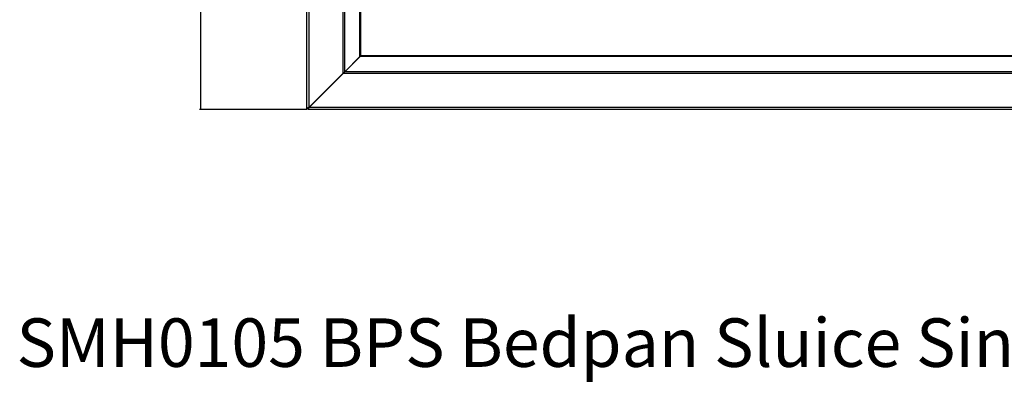
# Model space of a CAD drawing. Extents: x -2049 to 1725, y -1504 to 1183.
# Drawn here: x -2049 to -975, y -1504 to -1108 of the extents above; entities that cross this region are included whole.
import ezdxf

# ---------------------------------------------------------------- set-up
doc = ezdxf.new("R2010")
doc.units = 0
doc.linetypes.add('SLD-SOLID', pattern=[0])
doc.layers.get('0').update_dxf_attribs({"linetype": 'CONTINUOUS'})
doc.layers.add('BOX', color=5, linetype='SLD-SOLID')
doc.styles.add('SLDTEXTSTYLE0', font='arial.ttf', dxfattribs={"width": 0.948})
doc.dimstyles.new('SLDDIMSTYLE0', dxfattribs={"dimtxt": 30, "dimasz": 2, "dimexe": 0, "dimexo": 0.0625, "dimgap": 7.5, "dimtad": 1, "dimdec": 0, "dimrnd": 1e-09, "dimzin": 12, "dimdsep": 46, "dimtxsty": 'SLDTEXTSTYLE0', "dimsah": 1, "dimcen": 0.09, "dimadec": 0, "dimazin": 0, "dimtfac": 1, "dimtdec": 0, "dimtofl": 0, "dimtmove": 0, "dimatfit": 3, "dimfxl": 0, "dimtolj": 1, "dimtzin": 12, "dimarcsym": 0})

# ---------------------------------------------------------------- blocks, each defined once
blk = doc.blocks.new('_D_2')
at = {"layer": 'BOX', "color": 150}
for p, q in [((-1734.4, -506.6), (-1852.9, -506.6)), ((-1851.9, -506.6), (-1851.9, -1206.6)), ((-1735.5, -1206.6), (-1852.9, -1206.6))]:
    blk.add_line(p, q, dxfattribs=at)
for points in [[(-1851.9, -506.6), (-1852.4, -508.6), (-1851.4, -508.6)], [(-1851.9, -1206.6), (-1851.4, -1204.6), (-1852.4, -1204.6)]]:
    blk.add_solid(points, dxfattribs=at)
at = {"layer": 'BOX', "color": 150, "insert": (-1890.6, -821.1), "char_height": 30, "attachment_point": 1, "rotation": 90, "style": 'SLDTEXTSTYLE0'}
blk.add_mtext('700', dxfattribs=at)

msp = doc.modelspace()

# ---------------------------------------------------------------- linework, layer by layer
at = {"color": 7, "linetype": 'SLD-SOLID'}
for p, q in [((-1735.8, -1205.3), (-1735.8, -527.2)), ((-1733.4, -1204.1), (-1733.4, -527.2)), ((-1696.3, -1167), (-1696.3, -527.2)), ((-1694.6, -1165.3), (-1694.6, -527.2)), ((-1678, -1148.7), (-1678, -527.8)), ((-1677.1, -1147.9), (-1677.1, -527.8)), ((-1694.6, -1165.3), (-1678, -1148.7)), ((-1677.9, -1148.7), (-1694.5, -1165.4)), ((-593.7, -1148.7), (-1677.9, -1148.7)), ((-594.4, -1147.9), (-1677.1, -1147.9)), ((-1696.3, -1167), (-1733.4, -1204.1)), ((-1733.3, -1204.2), (-1696.2, -1167.1)), ((-575.3, -1167.1), (-1696.2, -1167.1)), ((-577, -1165.4), (-1694.5, -1165.4)), ((-1734.6, -1205.3), (-1735.8, -1205.3)), ((-1734.5, -1205.4), (-1734.5, -1206.6)), ((-537, -1206.6), (-1734.5, -1206.6)), ((-538.2, -1204.2), (-1733.3, -1204.2))]:
    msp.add_line(p, q, dxfattribs=at)
at = {"color": 7, "linetype": 'SLD-SOLID', "flags": 128}
for points in [[(-1710.2, -1180.9), (-1710.2, -1181), (-1710.2, -1181)], [(-1710.1, -1180.8), (-1710.1, -1180.9), (-1710, -1180.9)]]:
    msp.add_lwpolyline(points, dxfattribs=at)
at = {"color": 7, "linetype": 'SLD-SOLID'}
for points in [[(-1677.1, -1147.9), (-1677.3, -1148), (-1677.6, -1148.3), (-1677.8, -1148.5), (-1678, -1148.7)], [(-1694.6, -1165.3), (-1694.8, -1165.6), (-1695.3, -1166.1), (-1696, -1166.7), (-1696.3, -1167)], [(-1696.2, -1167.1), (-1695.9, -1166.7), (-1695.4, -1166.1), (-1694.8, -1165.6), (-1694.5, -1165.4)]]:
    msp.add_open_spline(points, degree=3, dxfattribs=at)
for points, knots in [([(-1677.9, -1148.7), (-1677.8, -1148.6), (-1677.6, -1148.4), (-1677.3, -1148.1), (-1677.2, -1148), (-1677.1, -1147.9)], [0, 0, 0, 0, 0.497812, 0.74601, 1, 1, 1, 1]), ([(-1733.4, -1204.1), (-1733.7, -1204.2), (-1734.3, -1204.5), (-1734.9, -1204.8), (-1735.3, -1205), (-1735.6, -1205.1), (-1735.7, -1205.2), (-1735.8, -1205.3), (-1735.8, -1205.3)], [0, 0, 0, 0, 0.254519, 0.475257, 0.59729, 0.725227, 0.859239, 1, 1, 1, 1]), ([(-1733.4, -1204.1), (-1733.5, -1204.2), (-1733.8, -1204.5), (-1734.1, -1204.8), (-1734.3, -1205), (-1734.5, -1205.1), (-1734.6, -1205.2), (-1734.6, -1205.3), (-1734.6, -1205.3)], [0, 0, 0, 0, 0.2741383, 0.5058055, 0.6288988, 0.751312, 0.8743284, 1, 1, 1, 1]), ([(-1734.5, -1206.6), (-1734.5, -1206.5), (-1734.4, -1206.5), (-1734.3, -1206.3), (-1734.1, -1205.8), (-1733.7, -1205), (-1733.5, -1204.5), (-1733.3, -1204.2)], [0, 0, 0, 0, 0.156195, 0.297483, 0.53591, 0.734582, 1, 1, 1, 1]), ([(-1734.5, -1205.4), (-1734.5, -1205.4), (-1734.4, -1205.3), (-1734.3, -1205.2), (-1734.2, -1205.1), (-1734, -1204.9), (-1733.7, -1204.6), (-1733.5, -1204.3), (-1733.3, -1204.2)], [0, 0, 0, 0, 0.139335, 0.267919, 0.387021, 0.498243, 0.707587, 1, 1, 1, 1])]:
    msp.add_open_spline(points, degree=3, knots=knots, dxfattribs=at)

# ---------------------------------------------------------------- texts
at = {"color": 150, "linetype": 'Continuous', "insert": (-2052.5, -1434.4), "char_height": 52.9167, "attachment_point": 1, "style": 'SLDTEXTSTYLE0'}
msp.add_mtext('SMH0105 BPS Bedpan Sluice Sink w Retractable Hand Spray - 1200x700 mm - BP Bowl LHS w Flush Valve Gallows', dxfattribs=at)

# ---------------------------------------------------------------- dimensions: what is measured, and where the dimension line sits
at = {"layer": 'BOX', "color": 150}
dim = msp.add_linear_dim(base=(-1851.9, -1206.6), p1=(-1733.4, -506.6), p2=(-1734.5, -1206.6), angle=90, dimstyle='SLDDIMSTYLE0', dxfattribs=at)
dim.commit()
dim.dimension.update_dxf_attribs({"geometry": '_D_2', "text_midpoint": (-1851.9, -786.7), "dimtype": 160})

doc.saveas('drawing.dxf')
